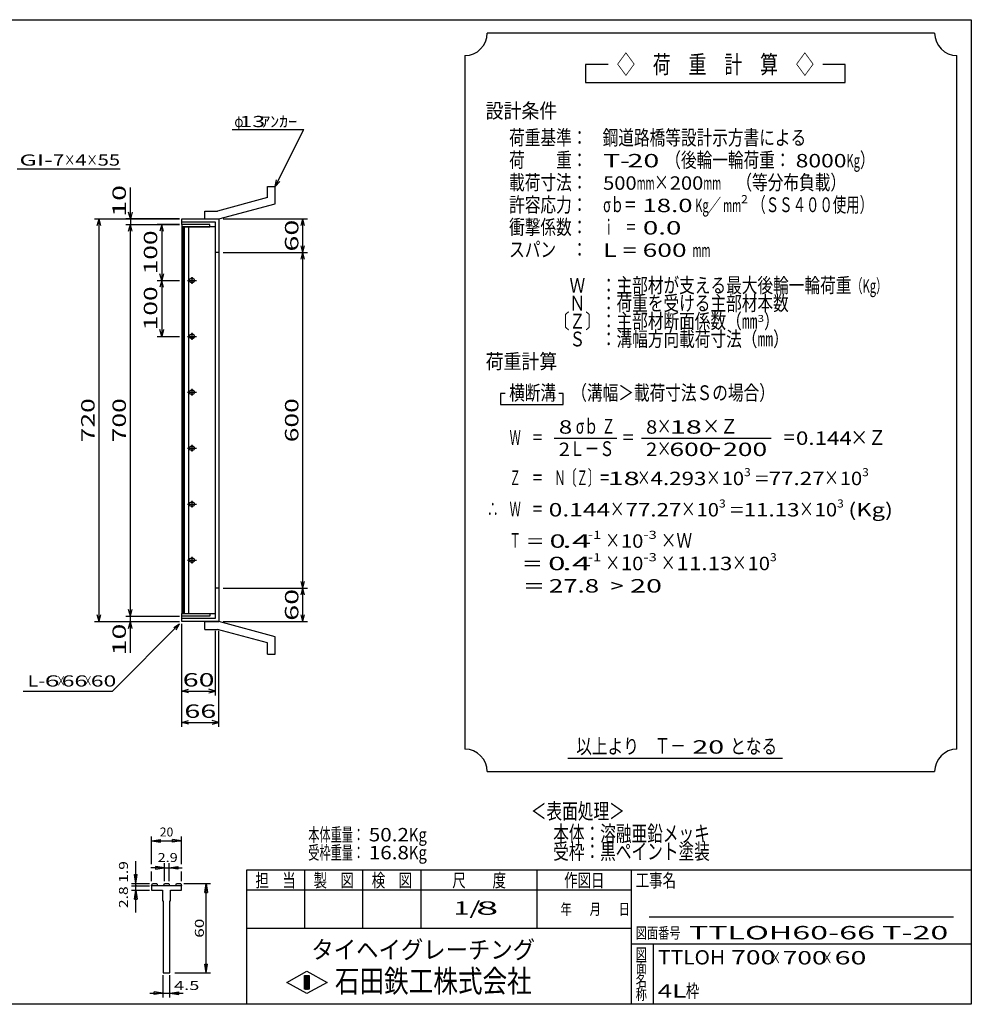
# Model space of a CAD drawing. Units: millimetres. Extents: x -182 to 173, y -128 to 105.
# Drawn here: x -40 to 173, y -115 to 105 of the extents above; entities that cross this region are included whole.
import ezdxf
from ezdxf.enums import TextEntityAlignment as Align

# ---------------------------------------------------------------- set-up
doc = ezdxf.new("R2010")
doc.units = ezdxf.units.MM
doc.header["$LTSCALE"] = 0.25
for name, color, linetype in [('16', 7, 'Continuous'), ('19', 7, 'Continuous'), ('22', 7, 'Continuous'), ('32', 7, 'Continuous')]:
    doc.layers.add(name, color=color, linetype=linetype)
doc.styles.add('dcStyle0', font='txt.shx', dxfattribs={"width": 0.833333, "bigfont": 'bigfont'})

msp = doc.modelspace()

# ---------------------------------------------------------------- linework, layer by layer
at = {"color": 150, "linetype": 'Continuous', "lineweight": 25}
for p, q in [((-172.9, 105.35), (173.1, 105.35)), ((173.1, 105.35), (173.1, -114.65)), ((173.1, -84.65), (11.1, -84.65)), ((11.1, -84.65), (11.1, -114.65)), ((24.1, -84.65), (24.1, -97.65)), ((37.1, -97.65), (37.1, -84.65)), ((50.1, -84.65), (50.1, -97.65)), ((76.1, -97.65), (76.1, -84.65)), ((97.1, -84.65), (97.1, -114.65)), ((97.1, -89.15), (11.1, -89.15)), ((169.1, -95.15), (101.1, -95.15)), ((11.1, -97.65), (97.1, -97.65)), ((97.1, -101.15), (173.1, -101.15)), ((102.1, -114.65), (102.1, -101.15)), ((20.1, -109.75), (24.6, -107.25)), ((24.6, -107.25), (29.1, -109.75)), ((24.6, -112.25), (20.1, -109.75)), ((24.1, -108.25), (25.1, -108.25)), ((24.1, -111.25), (24.1, -108.25)), ((24.1, -108.25), (24.3, -108.25)), ((24.3, -108.25), (24.3, -111.25)), ((24.5, -111.25), (24.5, -108.25)), ((24.5, -108.25), (24.7, -108.25)), ((29.1, -109.75), (24.6, -112.25)), ((24.7, -108.25), (24.7, -111.25)), ((24.9, -111.25), (24.9, -108.25)), ((24.9, -108.25), (25.1, -108.25)), ((25.1, -108.25), (25.1, -111.25)), ((25.1, -108.25), (25.1, -111.25)), ((25.1, -111.25), (24.1, -111.25)), ((24.3, -111.25), (24.5, -111.25)), ((24.7, -111.25), (24.9, -111.25)), ((173.1, -114.65), (-172.9, -114.65))]:
    msp.add_line(p, q, dxfattribs=at)
at = {"layer": '16', "color": 3, "linetype": 'Continuous', "lineweight": 25}
for p, q in [((2.9, 59.6), (-3.35, 59.6)), ((-3.35, 59.6), (-3.35, 59.04)), ((2.9, 59.04), (2.9, 59.6)), ((-3.35, 59.04), (2.9, 59.04)), ((-3.35, 59.04), (-3.35, -27.34)), ((4.15, 59.04), (-3.35, 59.04)), ((-3.16, 59.04), (-3.16, -27.34)), ((-2.79, -27.34), (-2.79, 59.04)), ((-1.85, 59.04), (-1.85, -27.34)), ((4.15, -27.34), (4.15, 59.04)), ((-2.1, 47.1), (-0.1, 47.1)), ((-0.85, 47.48), (-1.35, 47.48)), ((-1.35, 46.73), (-0.85, 46.73)), ((-1.1, 47.85), (-1.1, 46.35)), ((-1.1, 35.35), (-1.1, 33.85)), ((-2.1, 34.6), (-0.1, 34.6)), ((-0.85, 34.98), (-1.35, 34.98)), ((-1.35, 34.23), (-0.85, 34.23)), ((-2.1, 22.1), (-0.1, 22.1)), ((-0.85, 22.48), (-1.35, 22.48)), ((-1.1, 22.85), (-1.1, 21.35)), ((-1.35, 21.73), (-0.85, 21.73)), ((-2.1, 9.6), (-0.1, 9.6)), ((-0.85, 9.98), (-1.35, 9.98)), ((-1.35, 9.23), (-0.85, 9.23)), ((-1.1, 10.35), (-1.1, 8.85)), ((-1.1, -2.15), (-1.1, -3.65)), ((-2.1, -2.9), (-0.1, -2.9)), ((-0.85, -2.53), (-1.35, -2.53)), ((-1.35, -3.28), (-0.85, -3.28)), ((-0.85, -15.03), (-1.35, -15.03)), ((-1.1, -14.65), (-1.1, -16.15)), ((-2.1, -15.4), (-0.1, -15.4)), ((-1.35, -15.78), (-0.85, -15.78)), ((-3.35, -27.34), (2.9, -27.34)), ((-3.35, -27.9), (-3.35, -27.34)), ((-3.35, -27.34), (4.15, -27.34)), ((2.9, -27.9), (-3.35, -27.9)), ((2.9, -27.34), (2.9, -27.9))]:
    msp.add_line(p, q, dxfattribs=at)
for centre, radius, start, end in [((-1.35, 47.1), 0.375, 90, 270), ((-1.1, 47.1), 0.5, 46.6, 133.4), ((-1.1, 47.1), 0.5, 226.6, 313.4), ((-0.85, 47.1), 0.375, 270, 90), ((-1.35, 34.6), 0.375, 90, 270), ((-1.1, 34.6), 0.5, 46.6, 133.4), ((-1.1, 34.6), 0.5, 226.6, 313.4), ((-0.85, 34.6), 0.375, 270, 90), ((-1.35, 22.1), 0.375, 90, 270), ((-1.1, 22.1), 0.5, 46.6, 133.4), ((-0.85, 22.1), 0.375, 270, 90), ((-1.1, 22.1), 0.5, 226.6, 313.4), ((-1.35, 9.6), 0.375, 90, 270), ((-1.1, 9.6), 0.5, 46.6, 133.4), ((-1.1, 9.6), 0.5, 226.6, 313.4), ((-0.85, 9.6), 0.375, 270, 90), ((-1.35, -2.9), 0.375, 90, 270), ((-1.1, -2.9), 0.5, 46.6, 133.4), ((-1.1, -2.9), 0.5, 226.6, 313.4), ((-0.85, -2.9), 0.375, 270, 90), ((-1.35, -15.4), 0.375, 90, 270), ((-1.1, -15.4), 0.5, 46.6, 133.4), ((-0.85, -15.4), 0.375, 270, 90), ((-1.1, -15.4), 0.5, 226.6, 313.4)]:
    msp.add_arc(centre, radius, start, end, dxfattribs=at)
at = {"layer": '19', "color": 6, "linetype": 'Continuous', "lineweight": 25}
for p, q in [((15.77, 68.1), (17.52, 68.1)), ((15.77, 65.6), (15.77, 68.1)), ((17.52, 64.23), (17.52, 68.1)), ((15.77, 65.6), (4.65, 62.6)), ((4.9, 60.85), (17.52, 64.23)), ((1.77, 62.6), (4.65, 62.6)), ((1.77, 60.85), (1.77, 62.6)), ((-3.35, 59.6), (-3.35, 60.85)), ((-3.35, 60.85), (4.77, 60.85)), ((4.15, 60.1), (-3.35, 60.1)), ((1.77, 60.85), (4.9, 60.85)), ((4.15, -28.4), (4.15, 60.1)), ((4.77, 60.85), (4.9, 60.73)), ((4.9, 60.73), (4.9, -29.02)), ((4.9, 53.35), (4.15, 53.35)), ((4.9, -21.65), (4.15, -21.65)), ((-3.35, -29.15), (-3.35, -27.9)), ((-3.35, -28.4), (4.15, -28.4)), ((4.77, -29.15), (-3.35, -29.15)), ((1.77, -29.15), (4.9, -29.15)), ((1.77, -30.9), (1.77, -29.15)), ((4.9, -29.02), (4.77, -29.15)), ((17.52, -32.53), (4.9, -29.15)), ((1.77, -30.9), (4.65, -30.9)), ((15.77, -33.9), (4.65, -30.9)), ((17.52, -36.4), (17.52, -32.53)), ((15.77, -36.4), (15.77, -33.9)), ((15.77, -36.4), (17.52, -36.4))]:
    msp.add_line(p, q, dxfattribs=at)
at = {"layer": '22', "color": 4, "linetype": 'Continuous', "lineweight": 25}
for p, q in [((164.9, 102.35), (64.9, 102.35)), ((59.9, 97.35), (59.9, -57.65)), ((169.9, -57.65), (169.9, 97.35)), ((91.9, 95.35), (86.9, 95.35)), ((86.9, 95.35), (86.9, 91.35)), ((144.9, 95.35), (139.9, 95.35)), ((144.9, 91.35), (144.9, 95.35)), ((86.9, 91.35), (144.9, 91.35)), ((7.9, 80.85), (23.9, 80.85)), ((17.52, 68.1), (23.9, 80.85)), ((-40.16, 72.04), (-17.16, 72.04)), ((17.52, 68.1), (17.82, 69.56)), ((17.52, 68.1), (18.52, 69.2)), ((-14.85, 60.85), (-14.85, 67.85)), ((-14.85, 60.85), (-15.25, 62.35)), ((-14.45, 62.35), (-14.85, 60.85)), ((-22.85, 60.85), (-3.85, 60.85)), ((-22.25, 59.35), (-21.85, 60.85)), ((-21.45, 59.35), (-21.85, 60.85)), ((-21.85, -29.15), (-21.85, 60.85)), ((-3.85, 60.85), (-15.85, 60.85)), ((-15.85, 59.6), (-3.85, 59.6)), ((-15.25, 58.1), (-14.85, 59.6)), ((-14.85, 60.85), (-14.85, 59.6)), ((-14.45, 58.1), (-14.85, 59.6)), ((-14.85, -27.9), (-14.85, 59.6)), ((-3.85, 59.6), (-8.85, 59.6)), ((-7.85, 59.6), (-8.25, 58.1)), ((-7.45, 58.1), (-7.85, 59.6)), ((-7.85, 59.6), (-7.85, 47.1)), ((5.9, 60.85), (24.7, 60.85)), ((23.3, 59.35), (23.7, 60.85)), ((24.1, 59.35), (23.7, 60.85)), ((23.7, 53.35), (23.7, 60.85)), ((5.9, 53.35), (24.7, 53.35)), ((23.7, 53.35), (23.3, 54.85)), ((23.3, 51.85), (23.7, 53.35)), ((23.7, 53.35), (24.1, 54.85)), ((24.1, 51.85), (23.7, 53.35)), ((23.7, -21.65), (23.7, 53.35)), ((-7.85, 47.1), (-8.25, 48.6)), ((-7.45, 48.6), (-7.85, 47.1)), ((-8.85, 47.1), (-3.85, 47.1)), ((-7.85, 47.1), (-8.25, 45.6)), ((-7.45, 45.6), (-7.85, 47.1)), ((-7.85, 47.1), (-7.85, 34.6)), ((-7.85, 34.6), (-8.25, 36.1)), ((-7.45, 36.1), (-7.85, 34.6)), ((-8.85, 34.6), (-3.85, 34.6)), ((68.9, 21.85), (67.9, 21.85)), ((67.9, 21.85), (67.9, 19.35)), ((81.9, 21.85), (80.9, 21.85)), ((81.9, 19.35), (81.9, 21.85)), ((67.9, 19.35), (81.9, 19.35)), ((79.9, 11.85), (93.9, 11.85)), ((99.4, 11.85), (128.4, 11.85)), ((5.9, -21.65), (24.7, -21.65)), ((23.7, -21.65), (23.3, -20.15)), ((23.3, -23.15), (23.7, -21.65)), ((23.7, -21.65), (24.1, -20.15)), ((24.1, -23.15), (23.7, -21.65)), ((23.7, -29.15), (23.7, -21.65)), ((-14.85, -27.9), (-15.25, -26.4)), ((-14.85, -27.9), (-14.45, -26.4)), ((-21.85, -29.15), (-22.25, -27.65)), ((-21.85, -29.15), (-21.45, -27.65)), ((-15.85, -27.9), (-3.85, -27.9)), ((-14.85, -29.15), (-14.85, -27.9)), ((23.7, -29.15), (23.3, -27.65)), ((23.7, -29.15), (24.1, -27.65)), ((-22.85, -29.15), (-3.85, -29.15)), ((-18.85, -44.65), (-3.85, -29.65)), ((-15.85, -29.15), (-3.85, -29.15)), ((-15.25, -30.65), (-14.85, -29.15)), ((-14.45, -30.65), (-14.85, -29.15)), ((-14.85, -36.15), (-14.85, -29.15)), ((-5.15, -30.45), (-3.85, -29.65)), ((-4.65, -30.95), (-3.85, -29.65)), ((-3.35, -45.65), (-3.35, -29.65)), ((-3.35, -52.65), (-3.35, -29.65)), ((5.9, -29.15), (24.7, -29.15)), ((4.15, -45.65), (4.15, -31.17)), ((4.9, -52.65), (4.9, -31.17)), ((-38.85, -44.65), (-18.85, -44.65)), ((-3.35, -44.65), (-1.85, -44.25)), ((-1.85, -45.05), (-3.35, -44.65)), ((-3.35, -44.65), (4.15, -44.65)), ((4.15, -44.65), (2.65, -44.25)), ((2.65, -45.05), (4.15, -44.65)), ((-3.35, -51.65), (-1.85, -51.25)), ((-1.85, -52.05), (-3.35, -51.65)), ((-3.35, -51.65), (4.9, -51.65)), ((4.9, -51.65), (3.4, -51.25)), ((3.4, -52.05), (4.9, -51.65)), ((82.9, -59.65), (130.9, -59.65)), ((64.9, -62.65), (164.9, -62.65))]:
    msp.add_line(p, q, dxfattribs=at)
for centre, start, end in [((59.9, 102.35), 270, 0), ((169.9, 102.35), 180, 270), ((59.9, -62.65), 0, 90), ((169.9, -62.65), 90, 180)]:
    msp.add_arc(centre, 5, start, end, dxfattribs=at)
at = {"layer": '32', "color": 4, "linetype": 'Continuous', "lineweight": 25}
for p, q in [((-10.1, -83.35), (-10.1, -77.15)), ((-10.1, -78.15), (-8.1, -77.85)), ((-10.1, -78.15), (-8.1, -78.45)), ((-10.1, -78.15), (-3.43, -78.15)), ((-8.1, -78.45), (-8.1, -77.85)), ((-3.43, -78.15), (-5.43, -77.85)), ((-5.43, -78.45), (-5.43, -77.85)), ((-3.43, -78.15), (-5.43, -78.45)), ((-3.43, -83.35), (-3.43, -77.15)), ((-13.6, -87.65), (-13.6, -82.65)), ((-7.25, -87.15), (-7.25, -83.15)), ((-6.28, -83.15), (-6.28, -87.15)), ((-13.6, -87.65), (-13.9, -85.65)), ((-13.9, -85.65), (-13.3, -85.65)), ((-13.6, -87.65), (-13.3, -85.65)), ((-7.25, -84.15), (-10.25, -84.15)), ((-10.1, -87.15), (-10.1, -84.95)), ((-7.25, -84.15), (-9.25, -83.85)), ((-9.25, -83.85), (-9.25, -84.45)), ((-9.25, -84.45), (-7.25, -84.15)), ((-7.25, -84.15), (-6.28, -84.15)), ((-6.28, -84.15), (-4.28, -83.85)), ((-4.28, -84.45), (-6.28, -84.15)), ((-6.28, -84.15), (-3.28, -84.15)), ((-4.28, -83.85), (-4.28, -84.45)), ((-3.43, -87.15), (-3.43, -84.95)), ((-14.6, -87.65), (-10.6, -87.65)), ((-13.6, -89.15), (-13.6, -87.65)), ((-10.1, -88.15), (-9.93, -87.65)), ((-9.93, -87.65), (-8.97, -87.65)), ((-8.97, -87.65), (-8.8, -88.15)), ((-7.42, -88.15), (-7.25, -87.65)), ((-7.25, -87.65), (-6.28, -87.65)), ((-6.28, -87.65), (-6.12, -88.15)), ((-4.73, -88.15), (-4.57, -87.65)), ((-4.57, -87.65), (-3.6, -87.65)), ((-3.6, -87.65), (-3.43, -88.15)), ((-2.93, -87.65), (3.07, -87.65)), ((1.77, -89.65), (2.07, -87.65)), ((2.07, -87.65), (2.37, -89.65)), ((2.07, -107.65), (2.07, -87.65)), ((-14.6, -88.15), (-10.6, -88.15)), ((-14.6, -89.15), (-10.6, -89.15)), ((-13.9, -91.15), (-13.6, -89.15)), ((-13.6, -89.15), (-13.3, -91.15)), ((-13.6, -94.15), (-13.6, -89.15)), ((-10.1, -88.15), (-10.1, -89.15)), ((-3.43, -88.15), (-10.1, -88.15)), ((-10.1, -89.15), (-7.68, -89.15)), ((-7.68, -89.15), (-7.68, -91.48)), ((-5.85, -91.48), (-5.85, -89.15)), ((-5.85, -89.15), (-3.43, -89.15)), ((-3.43, -89.15), (-3.43, -88.15)), ((1.77, -89.65), (2.37, -89.65)), ((-13.9, -91.15), (-13.3, -91.15)), ((-7.68, -91.48), (-7.52, -91.65)), ((-7.52, -91.65), (-7.52, -107.65)), ((-6.02, -91.65), (-5.85, -91.48)), ((-6.02, -107.65), (-6.02, -91.65)), ((-7.52, -107.65), (-6.02, -107.65)), ((-4.93, -107.65), (3.07, -107.65)), ((2.07, -107.65), (1.77, -105.65)), ((1.77, -105.65), (2.37, -105.65)), ((2.07, -107.65), (2.37, -105.65)), ((-7.52, -113.15), (-7.52, -108.15)), ((-6.02, -113.15), (-6.02, -108.15)), ((-10.52, -112.15), (-7.52, -112.15)), ((-7.52, -112.15), (-9.52, -111.85)), ((-9.52, -112.45), (-9.52, -111.85)), ((-7.52, -112.15), (-9.52, -112.45)), ((-7.52, -112.15), (-6.02, -112.15)), ((-6.02, -112.15), (-4.02, -111.85)), ((-6.02, -112.15), (-4.02, -112.45)), ((-6.02, -112.15), (-3.02, -112.15)), ((-4.02, -112.45), (-4.02, -111.85))]:
    msp.add_line(p, q, dxfattribs=at)
msp.add_circle((-13.6, -88.15), 0.1, dxfattribs=at)

# ---------------------------------------------------------------- texts
at = {"color": 150, "style": 'dcStyle0', "width": 0.833333}
for s, height, p, p2 in [('担\u3000当', 3, (13.1, -88.45), (22.1, -88.45)), ('製\u3000図', 3, (26.1, -88.45), (35.1, -88.45)), ('検\u3000図', 3, (39.1, -88.45), (48.1, -88.45)), ('尺\u3000\u3000度', 3, (57.1, -88.45), (69.1, -88.45)), ('作図日', 3, (82.1, -88.45), (91.1, -88.45)), ('工事名', 3, (98.1, -88.45), (107.1, -88.45)), ('年', 2.5, (81.3, -94.65), (83.8, -94.65)), ('月', 2.5, (87.8, -94.65), (90.3, -94.65)), ('日', 2.5, (94.3, -94.65), (96.8, -94.65)), ('図面番号', 2.5, (98.1, -99.95), (108.1, -99.95)), ('図', 2.5, (98.1, -104.65), (100.6, -104.65)), ('面', 2.5, (98.1, -107.65), (100.6, -107.65)), ('名', 2.5, (98.1, -110.65), (100.6, -110.65)), ('称', 2.5, (98.1, -113.65), (100.6, -113.65))]:
    msp.add_text(s, height=height, dxfattribs=at).set_placement(p, p2, align=Align.FIT)
at = {"color": 222, "style": 'dcStyle0'}
for s, height, width, p, p2 in [('タイヘイグレーチング', 4, 1.041667, (25.6, -104.45), (75.6, -104.45)), ('石田鉄工株式会社', 5, 0.846154, (30.85, -111.95), (74.85, -111.95))]:
    msp.add_text(s, height=height, dxfattribs=dict(at, width=width)).set_placement(p, p2, align=Align.FIT)
at = {"layer": '22', "color": 2, "style": 'dcStyle0'}
for s, height, width, p, p2 in [('◇\u3000荷\u3000重\u3000計\u3000算\u3000◇', 4, 0.833333, (93.9, 93.35), (137.9, 93.35)), ('設計条件', 3.3, 0.858369, (64.55, 83.35), (80.55, 83.35)), ('φ', 2.5, 0.666667, (8.4, 81.35), (10.4, 81.35)), (' 13 ', 2.5, 0.8, (8.4, 81.35), (16.4, 81.35)), ('ｱﾝｶｰ', 2.5, 0.8, (14.4, 81.35), (22.4, 81.35)), ('荷重基準：\u3000', 3.3, 0.841346, (69.8, 77.35), (90.8, 77.35)), ('鋼道路橋等設計示方書による', 3.3, 0.841346, (90.7, 77.35), (136.2, 77.35)), ('×', 2.5, 0.833333, (-29.66, 72.74), (-27.16, 72.74)), ('×', 2.5, 0.833333, (-24.66, 72.74), (-22.16, 72.74)), ('荷\u3000\u3000重：\u3000', 3.3, 0.841346, (69.8, 72.35), (90.8, 72.35)), (' 20 ', 3, 0.833333, (94.8, 72.35), (104.8, 72.35)), ('（後輪一輪荷重：', 3.3, 0.841346, (104.7, 72.35), (132.7, 72.35)), (' 8000', 3, 0.833333, (132.7, 72.35), (145.2, 72.35)), ('Kg', 3, 0.5, (145.2, 72.35), (148.2, 72.35)), ('）', 3.3, 0.833333, (148.2, 72.35), (151.5, 72.35)), ('載荷寸法：\u3000', 3.3, 0.841346, (69.8, 67.35), (90.8, 67.35)), ('500', 3, 0.833333, (90.8, 67.35), (98.3, 67.35)), ('×', 3.3, 0.833333, (102.2, 67.35), (105.5, 67.35)), ('200', 3, 0.833333, (105.7, 67.35), (113.2, 67.35)), ('\u3000（等分布負載）', 3.3, 0.841346, (117.1, 67.35), (145.1, 67.35)), ('mm', 3, 0.666667, (98.3, 67.35), (102.3, 67.35)), ('mm', 3, 0.666667, (113.2, 67.35), (117.2, 67.35)), ('許容応力：\u3000', 3.3, 0.841346, (69.8, 62.35), (90.8, 62.35)), ('2', 1.8, 0.833333, (121.65, 64.35), (123.15, 64.35)), ('（ＳＳ４００使用）', 3.3, 0.757576, (124.15, 62.35), (151.15, 62.35)), ('σｂ＝', 3.3, 0.631313, (90.8, 62.35), (98.3, 62.35)), (' 18.0', 3, 0.833333, (98.3, 62.35), (110.8, 62.35)), ('Kg', 3, 0.5, (111.4, 62.35), (114.4, 62.35)), ('／', 3, 0.833333, (114.15, 62.35), (117.15, 62.35)), ('mm', 3, 0.666667, (117.65, 62.35), (121.65, 62.35)), ('衝撃係数：\u3000', 3.3, 0.841346, (69.8, 57.35), (90.8, 57.35)), ('ｉ\u3000＝', 3.3, 0.631313, (90.8, 57.35), (98.3, 57.35)), (' 0.0', 3, 0.833333, (98.3, 57.35), (108.3, 57.35)), ('スパン\u3000：\u3000', 3.3, 0.841346, (69.8, 52.35), (90.8, 52.35)), ('L =', 3, 0.833333, (90.8, 52.35), (98.3, 52.35)), (' 600 ', 3, 0.833333, (98.3, 52.35), (110.8, 52.35)), ('mm', 3, 0.666667, (110.8, 52.35), (114.8, 52.35)), ('\u3000Ｗ\u3000：主部材が支える最大後輪一輪荷重', 3.3, 0.841346, (79.8, 44.35), (146.3, 44.35)), ('\u3000Ｎ\u3000：荷重を受ける主部材本数', 3.3, 0.841346, (79.8, 40.35), (132.3, 40.35)), ('〔Ｚ〕：主部材断面係数（㎜', 3.3, 0.841346, (79.8, 36.35), (125.3, 36.35)), ('）', 3.3, 0.833333, (126.8, 36.35), (130.1, 36.35)), ('\u3000Ｓ\u3000：溝幅方向載荷寸法（㎜）', 3.3, 0.841346, (79.8, 32.35), (132.3, 32.35)), ('荷重計算', 3.3, 0.858369, (64.55, 27.35), (80.55, 27.35)), ('\u3000（溝幅＞載荷寸法Ｓの場合）', 3.3, 0.841346, (80.2, 20.35), (129.2, 20.35)), ('横断溝', 3.3, 0.841346, (69.8, 20.35), (80.3, 20.35)), ('σｂ', 3.3, 0.631313, (84.7, 12.85), (89.7, 12.85)), ('Ｚ', 3.3, 0.757576, (90.5, 12.85), (93.5, 12.85)), ('8', 3, 0.833333, (100.4, 12.85), (102.9, 12.85)), ('×', 3.3, 0.833333, (102.8, 12.85), (106.1, 12.85)), (' 18 ', 3, 0.833333, (104.3, 12.85), (114.3, 12.85)), ('×Ｚ', 3.3, 0.858369, (112.95, 12.85), (120.95, 12.85)), ('Ｗ\u3000＝', 3.3, 0.631313, (69.9, 10.35), (77.4, 10.35)), ('0.144', 3, 0.833333, (133.9, 10.35), (146.4, 10.35)), ('×Ｚ', 3.3, 0.858369, (146.05, 10.35), (154.05, 10.35)), ('Ｌ－Ｓ', 3.3, 0.833333, (83.4, 7.85), (93.3, 7.85)), ('＝', 3.3, 0.757576, (94.9, 10.35), (97.9, 10.35)), ('＝', 3.3, 0.757576, (130.9, 10.35), (133.9, 10.35)), ('2', 3, 0.833333, (80.9, 7.85), (83.4, 7.85)), ('2', 3, 0.833333, (100.4, 7.85), (102.9, 7.85)), ('×', 3.3, 0.833333, (102.8, 7.85), (106.1, 7.85)), (' 600 ', 3, 0.833333, (104.3, 7.85), (116.8, 7.85)), ('－', 3.3, 0.631313, (114.8, 7.85), (117.3, 7.85)), (' 200 ', 3, 0.833333, (116.3, 7.85), (128.8, 7.85)), ('Ｚ\u3000＝\u3000Ｎ〔Ｚ〕＝', 3.3, 0.631313, (69.9, 1.35), (92.4, 1.35)), ('×', 3.3, 0.757576, (98.4, 1.35), (101.4, 1.35)), ('4.293', 3, 0.833333, (101.4, 1.35), (113.9, 1.35)), ('×', 3.3, 0.833333, (113.8, 1.35), (117.1, 1.35)), ('10', 3, 0.833333, (117.3, 1.35), (122.3, 1.35)), ('3', 1.8, 0.833333, (122.3, 3.35), (123.8, 3.35)), ('77.27', 3, 0.833333, (127.8, 1.35), (140.3, 1.35)), ('×', 3.3, 0.833333, (140.2, 1.35), (143.5, 1.35)), ('10', 3, 0.833333, (143.7, 1.35), (148.7, 1.35)), ('3', 1.8, 0.833333, (148.7, 3.35), (150.2, 3.35)), (' 18 ', 3, 0.833333, (90.4, 1.35), (100.4, 1.35)), ('3', 1.8, 0.833333, (116.7, -3.65), (118.2, -3.65)), ('3', 1.8, 0.833333, (143.1, -3.65), (144.6, -3.65)), ('∴\u3000Ｗ\u3000＝', 3.3, 0.631313, (64.9, -5.65), (77.4, -5.65)), (' 0.144', 3, 0.833333, (77.4, -5.65), (92.4, -5.65)), ('×', 3.3, 0.833333, (92.3, -5.65), (95.6, -5.65)), ('77.27', 3, 0.833333, (95.8, -5.65), (108.3, -5.65)), ('×', 3.3, 0.833333, (108.2, -5.65), (111.5, -5.65)), ('10', 3, 0.833333, (111.7, -5.65), (116.7, -5.65)), ('11.13', 3, 0.833333, (122.2, -5.65), (134.7, -5.65)), ('×', 3.3, 0.833333, (134.6, -5.65), (137.9, -5.65)), ('10', 3, 0.833333, (138.1, -5.65), (143.1, -5.65)), ('(Kg)', 3, 0.833333, (145.6, -5.65), (155.6, -5.65)), ('Ｔ', 3.3, 0.631313, (69.9, -12.65), (72.4, -12.65)), (' = 0', 3, 0.833333, (72.4, -12.65), (82.4, -12.65)), (' .4 ', 3, 0.833333, (79.9, -12.65), (89.9, -12.65)), ('-1', 1.8, 0.833333, (87.4, -10.65), (90.4, -10.65)), ('×', 3.3, 0.833333, (91.3, -12.65), (94.6, -12.65)), ('10', 3, 0.833333, (94.8, -12.65), (99.8, -12.65)), ('-3', 1.8, 0.833333, (99.8, -10.65), (102.8, -10.65)), ('×Ｗ', 3.3, 0.841346, (103.7, -12.65), (110.7, -12.65)), ('  = 0', 3, 0.833333, (69.9, -17.65), (82.4, -17.65)), (' .4 ', 3, 0.833333, (79.9, -17.65), (89.9, -17.65)), ('-1', 1.8, 0.833333, (87.4, -15.65), (90.4, -15.65)), ('×', 3.3, 0.833333, (91.3, -17.65), (94.6, -17.65)), ('10', 3, 0.833333, (94.8, -17.65), (99.8, -17.65)), ('-3', 1.8, 0.833333, (99.8, -15.65), (102.8, -15.65)), ('×', 3.3, 0.833333, (103.7, -17.65), (107, -17.65)), ('11.13', 3, 0.833333, (107.2, -17.65), (119.7, -17.65)), ('×', 3.3, 0.833333, (119.6, -17.65), (122.9, -17.65)), ('10', 3, 0.833333, (123.1, -17.65), (128.1, -17.65)), ('3', 1.8, 0.833333, (128.1, -15.65), (129.6, -15.65)), (' 27.8', 3, 0.833333, (77.4, -22.65), (89.9, -22.65)), (' 20 ', 3, 0.833333, (95.4, -22.65), (105.4, -22.65)), ('  =', 3, 0.833333, (69.9, -22.65), (77.4, -22.65)), ('L-', 2.5, 0.8, (-37.85, -43.65), (-33.85, -43.65)), (' 6 ', 2.5, 0.8, (-35.35, -43.65), (-29.35, -43.65)), ('×', 2.5, 0.666667, (-31.35, -43.65), (-29.35, -43.65)), (' 66 ', 2.5, 0.8, (-31.35, -43.65), (-23.35, -43.65)), ('×', 2.5, 0.666667, (-25.35, -43.65), (-23.35, -43.65)), (' 60 ', 2.5, 0.8, (-24.85, -43.65), (-16.85, -43.65)), (' 60 ', 3, 0.833333, (-4.6, -43.65), (5.4, -43.65)), (' 66 ', 3, 0.833333, (-4.23, -50.65), (5.77, -50.65)), ('以上より\u3000', 3.3, 0.841346, (84.8, -58.65), (102.3, -58.65)), ('Ｔ－', 3.5, 0.833333, (102.3, -58.65), (109.3, -58.65)), (' 20 ', 3, 0.833333, (109.3, -58.65), (119.3, -58.65)), ('となる', 3.3, 0.841346, (119.2, -58.65), (129.7, -58.65)), ('＜表面処理＞', 3.5, 0.744681, (74.65, -73.25), (95.65, -73.25)), ('本体：溶融亜鉛メッキ', 3.5, 0.744681, (79.65, -78.25), (114.65, -78.25)), ('本体重量：', 3, 0.694444, (24.9, -78.25), (37.4, -78.25)), (' 50.2', 3, 0.666667, (37.4, -78.25), (47.4, -78.25)), ('Kg', 3, 0.666667, (47.4, -78.25), (51.4, -78.25)), ('受枠重量：', 3, 0.694444, (24.9, -82.25), (37.4, -82.25)), (' 16.8', 3, 0.666667, (37.4, -82.25), (47.4, -82.25)), ('受枠：黒ペイント塗装', 3.5, 0.744681, (79.65, -82.25), (114.65, -82.25)), ('Kg', 3, 0.666667, (47.4, -82.25), (51.4, -82.25)), ('TTLOH60-66 T-20                       ', 3, 0.833333, (110, -100.15), (205, -100.15)), ('TTLOH', 3.2, 0.9375, (103.1, -105.75), (118.1, -105.75)), (' 700 ', 3.2, 0.78125, (118.1, -105.75), (130.6, -105.75)), ('×', 3, 0.694444, (128.1, -105.75), (130.6, -105.75)), (' 700 ', 3, 0.833333, (129.6, -105.75), (142.1, -105.75)), ('×', 3, 0.694444, (139.6, -105.75), (142.1, -105.75)), (' 60 ', 3, 0.833333, (141.1, -105.75), (151.1, -105.75)), ('枠', 3, 0.833333, (109.3, -113.15), (112.3, -113.15))]:
    msp.add_text(s, height=height, dxfattribs=dict(at, width=width)).set_placement(p, p2, align=Align.FIT)
for s, height, p, p2 in [('GI-', 2.5, (-39.66, 72.74), (-32.16, 72.74)), ('7', 2.5, (-32.16, 72.74), (-29.66, 72.74)), ('4', 2.5, (-27.16, 72.74), (-24.66, 72.74)), ('55', 2.5, (-22.16, 72.74), (-17.16, 72.74)), ('T-', 3, (90.8, 72.35), (96.8, 72.35)), ('（Kg）', 3, (146.3, 44.35), (154.3, 44.35)), ('3', 1.5, (125.3, 37.85), (126.8, 37.85)), ('8', 3, (80.9, 12.85), (83.9, 12.85)), ('=', 3, (124.8, 1.35), (127.8, 1.35)), ('=', 3, (119.2, -5.65), (122.2, -5.65)), ('>', 3, (92.4, -22.65), (95.4, -22.65)), ('1/', 3, (57.4, -94.65), (63.4, -94.65)), (' 8 ', 3, (60.4, -94.65), (69.4, -94.65)), ('4L', 3, (103, -113.15), (109.4, -113.15))]:
    msp.add_text(s, height=height, dxfattribs=at).set_placement(p, p2, align=Align.FIT)
at = {"layer": '22', "color": 2, "style": 'dcStyle0', "width": 0.833333}
for s, p, p2 in [(' 10 ', (-15.85, 59.85), (-15.85, 69.85)), (' 60 ', (22.7, 52.1), (22.7, 62.1)), (' 100 ', (-8.85, 47.1), (-8.85, 59.6)), (' 100 ', (-8.85, 34.6), (-8.85, 47.1)), (' 720 ', (-22.85, 9.6), (-22.85, 22.1)), (' 700 ', (-15.85, 9.6), (-15.85, 22.1)), (' 600 ', (22.7, 9.6), (22.7, 22.1)), (' 60 ', (22.7, -30.4), (22.7, -20.4)), (' 10 ', (-15.85, -38.15), (-15.85, -28.15))]:
    msp.add_text(s, height=3, rotation=90, dxfattribs=at).set_placement(p, p2, align=Align.FIT)
at = {"layer": '32', "color": 2, "style": 'dcStyle0', "width": 0.75}
for s, p, p2 in [('20', (-8.27, -77.15), (-5.27, -77.15)), ('2.9', (-8.77, -82.85), (-4.27, -82.85)), (' 4.5 ', (-6.02, -111.45), (1.48, -111.45))]:
    msp.add_text(s, height=2, dxfattribs=at).set_placement(p, p2, align=Align.FIT)
for s, p, p2 in [('2.8 1.9', (-15.4, -93.15), (-15.4, -82.65)), (' 60 ', (1.57, -100.65), (1.57, -94.65))]:
    msp.add_text(s, height=2, rotation=90, dxfattribs=at).set_placement(p, p2, align=Align.FIT)

doc.saveas('drawing.dxf')
